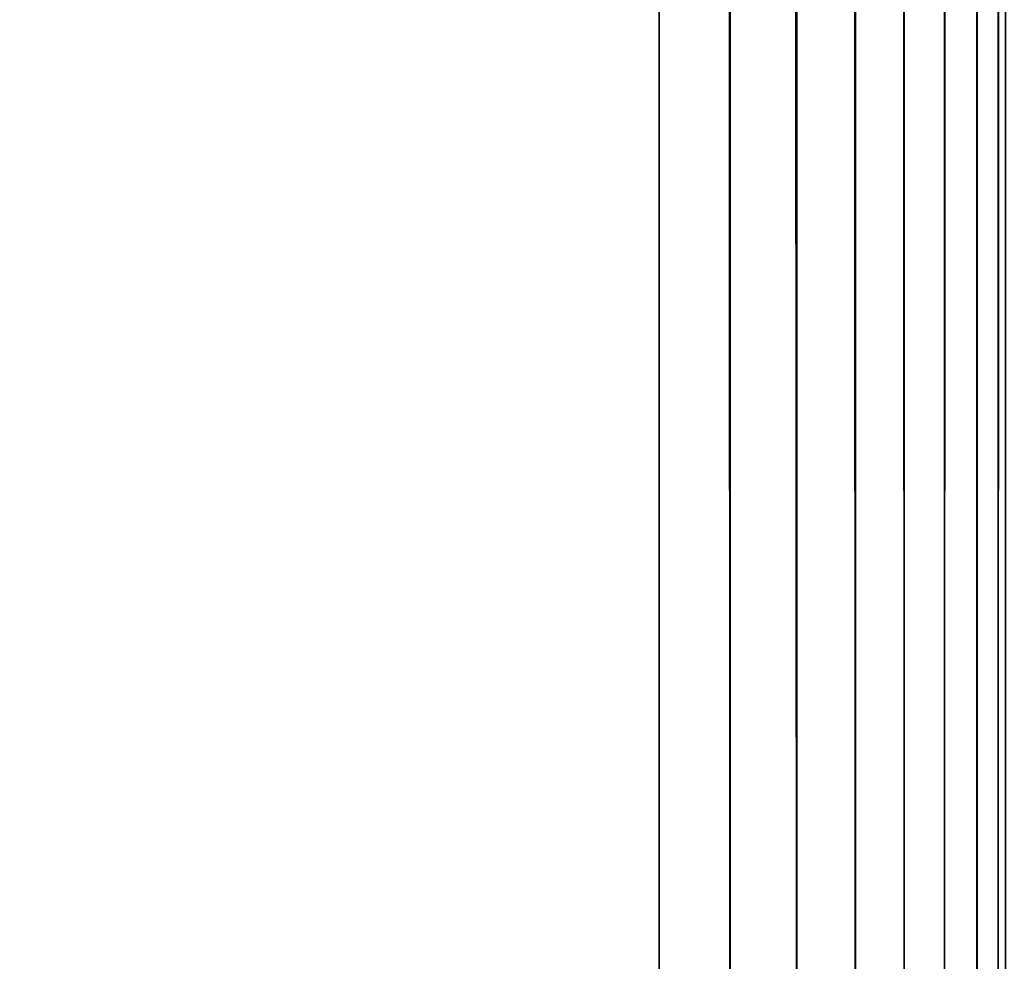
# Model space of a CAD drawing. Units: inches. Extents: x -179 to 1641, y 6295 to 7165.
# Drawn here: x 703 to 731, y 6322 to 6349 of the extents above; entities that cross this region are included whole.
import ezdxf

# ---------------------------------------------------------------- set-up
doc = ezdxf.new("R2010")
doc.units = ezdxf.units.IN
doc.header["$MEASUREMENT"] = 0
doc.layers.add('Skum', color=2, linetype='Continuous')

msp = doc.modelspace()

# ---------------------------------------------------------------- linework, layer by layer
at = {"layer": 'Skum'}
for points, invisible_edges in [([(1631.053, 7154.729, 8665.837), (-168.947, 6304.729, 8665.837), (-168.947, 7154.729, 8665.837)], 1), ([(-168.947, 6304.729, 8665.837), (1631.053, 7154.729, 8665.837), (1631.053, 6304.729, 8665.837)], 1), ([(-168.947, 7154.729, 8665.837), (1631.053, 6304.729, 8665.837), (1631.053, 7154.729, 8665.837)], 1), ([(1631.053, 6304.729, 8665.837), (-168.947, 7154.729, 8665.837), (-168.947, 6304.729, 8665.837)], 1), ([(721.053, 6304.729, 8970.837), (31.053, 6984.729, 8970.837), (31.053, 6304.729, 8970.837)], 1), ([(31.053, 6984.729, 8970.837), (721.053, 6304.729, 8970.837), (721.053, 6984.729, 8970.837)], 1), ([(31.053, 6304.729, 8970.837), (721.053, 6984.729, 8970.837), (721.053, 6304.729, 8970.837)], 1), ([(721.053, 6984.729, 8970.837), (31.053, 6304.729, 8970.837), (31.053, 6984.729, 8970.837)], 1), ([(723.103, 6304.729, 8970.625), (721.053, 6984.729, 8970.837), (721.053, 6304.729, 8970.837)], 1), ([(721.053, 6984.729, 8970.837), (723.103, 6304.729, 8970.625), (722.856, 6984.729, 8970.674)], 1), ([(723.103, 6984.729, 8970.625), (721.053, 6304.729, 8970.837), (721.053, 6984.729, 8970.837)], 1), ([(723.103, 6984.729, 8970.625), (723.103, 6304.729, 8970.625), (721.053, 6304.729, 8970.837)], 12), ([(722.856, 6984.729, 8970.674), (725.025, 6304.729, 8970.015), (724.7, 6984.729, 8970.148)], 1), ([(722.856, 6984.729, 8970.674), (723.103, 6304.729, 8970.625), (725.025, 6304.729, 8970.015)], 12), ([(725.025, 6984.729, 8970.015), (723.103, 6304.729, 8970.625), (723.103, 6984.729, 8970.625)], 1), ([(725.025, 6984.729, 8970.015), (725.025, 6304.729, 8970.015), (723.103, 6304.729, 8970.625)], 12), ([(724.7, 6984.729, 8970.148), (726.72, 6304.729, 8969.077), (726.478, 6984.729, 8969.238)], 1), ([(724.7, 6984.729, 8970.148), (725.025, 6304.729, 8970.015), (726.72, 6304.729, 8969.077)], 12), ([(726.72, 6984.729, 8969.077), (725.025, 6304.729, 8970.015), (725.025, 6984.729, 8970.015)], 1), ([(726.72, 6984.729, 8969.077), (726.72, 6304.729, 8969.077), (725.025, 6304.729, 8970.015)], 12), ([(726.478, 6984.729, 8969.238), (728.125, 6304.729, 8967.908), (728.07, 6984.729, 8967.962)], 1), ([(726.478, 6984.729, 8969.238), (726.72, 6304.729, 8969.077), (728.125, 6304.729, 8967.908)], 12), ([(728.124, 6984.729, 8967.908), (726.72, 6304.729, 8969.077), (726.72, 6984.729, 8969.077)], 1), ([(728.124, 6984.729, 8967.908), (728.125, 6304.729, 8967.908), (726.72, 6304.729, 8969.077)], 12), ([(728.07, 6984.729, 8967.962), (729.293, 6304.729, 8966.504), (729.371, 6984.729, 8966.389)], 1), ([(728.07, 6984.729, 8967.962), (728.125, 6304.729, 8967.908), (729.293, 6304.729, 8966.504)], 12), ([(729.293, 6984.729, 8966.504), (728.125, 6304.729, 8967.908), (728.124, 6984.729, 8967.908)], 1), ([(729.293, 6984.729, 8966.504), (729.293, 6304.729, 8966.504), (728.125, 6304.729, 8967.908)], 12), ([(729.371, 6984.729, 8966.389), (729.293, 6304.729, 8966.504), (730.231, 6304.729, 8964.809)], 12), ([(729.293, 6984.729, 8966.504), (730.231, 6304.729, 8964.809), (729.293, 6304.729, 8966.504)], 1), ([(730.231, 6984.729, 8964.809), (730.231, 6304.729, 8964.809), (729.293, 6984.729, 8966.504)], 2), ([(729.371, 6984.729, 8966.389), (730.231, 6304.729, 8964.809), (730.31, 6984.729, 8964.621)], 1), ([(730.31, 6984.729, 8964.621), (730.231, 6304.729, 8964.809), (730.841, 6304.729, 8962.887)], 12), ([(730.231, 6304.729, 8964.809), (730.841, 6984.729, 8962.887), (730.841, 6304.729, 8962.887)], 1), ([(730.841, 6984.729, 8962.887), (730.231, 6304.729, 8964.809), (730.231, 6984.729, 8964.809)], 1), ([(730.31, 6984.729, 8964.621), (730.841, 6304.729, 8962.887), (730.863, 6984.729, 8962.777)], 1), ([(731.006, 6984.729, 8961.808), (730.841, 6304.729, 8962.887), (731.053, 6304.729, 8960.837)], 13), ([(730.863, 6984.729, 8962.777), (730.841, 6304.729, 8962.887), (731.006, 6984.729, 8961.808)], 2), ([(730.841, 6304.729, 8962.887), (731.053, 6984.729, 8960.837), (731.053, 6304.729, 8960.837)], 1), ([(730.841, 6304.729, 8962.887), (731.006, 6984.729, 8961.808), (731.053, 6984.729, 8960.837)], 12), ([(731.006, 6984.729, 8961.808), (731.053, 6304.729, 8960.837), (731.053, 6984.729, 8960.837)], 1)]:
    msp.add_3dface(points, dxfattribs=dict(at, invisible_edges=invisible_edges))
msp.add_3dface([(730.841, 6304.729, 8962.887), (730.841, 6984.729, 8962.887), (731.006, 6984.729, 8961.808)], dxfattribs=at)

doc.saveas('drawing.dxf')
